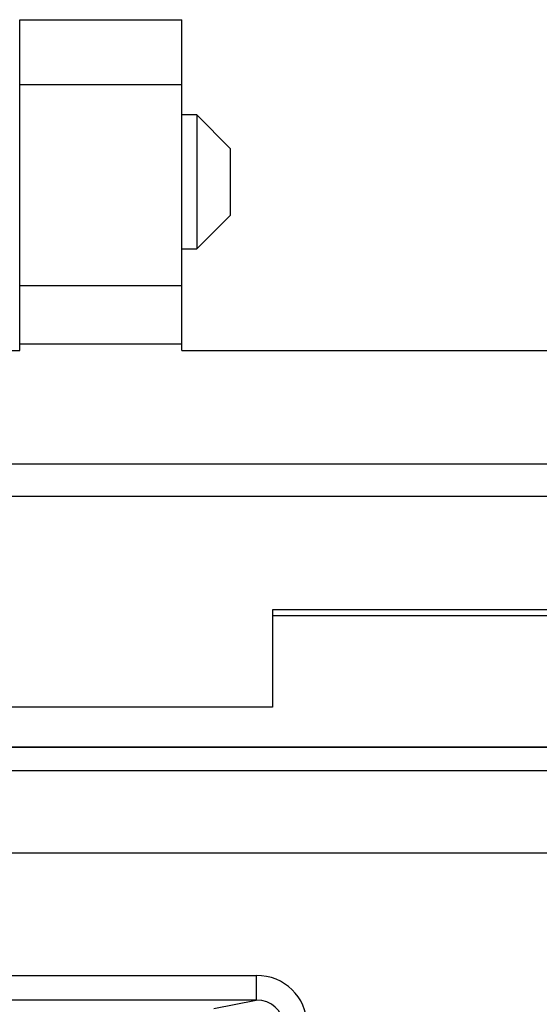
# Model space of a CAD drawing. Units: inches. Extents: x 0.5 to 8.1, y 0.3 to 10.7.
# Drawn here: x 2.5 to 2.7, y 5.6 to 6 of the extents above; entities that cross this region are included whole.
import ezdxf

# ---------------------------------------------------------------- set-up
doc = ezdxf.new("R2010")
doc.units = ezdxf.units.IN
doc.header["$MEASUREMENT"] = 0

msp = doc.modelspace()

# ---------------------------------------------------------------- linework, layer by layer
at = {"color": 7, "linetype": 'Continuous', "lineweight": 25}
for p, q in [((2.51996, 6.04488), (2.58558, 6.04488)), ((2.51996, 6.01863), (2.51996, 6.04488)), ((2.58558, 6.01863), (2.58558, 6.04488)), ((2.51996, 6.01863), (2.58558, 6.01863)), ((2.51996, 5.93727), (2.51996, 6.01863)), ((2.58558, 5.93727), (2.58558, 6.01863)), ((2.51996, 6.00638), (2.51994, 6.00638)), ((2.59166, 6.00638), (2.58558, 6.00638)), ((2.60521, 5.99282), (2.59166, 6.00638)), ((2.59166, 6.00638), (2.59166, 5.95215)), ((2.60521, 5.99282), (2.60521, 5.97926)), ((2.60521, 5.97926), (2.60521, 5.96571)), ((2.59166, 5.95215), (2.60521, 5.96571)), ((2.51994, 5.95215), (2.51996, 5.95215)), ((2.58558, 5.95215), (2.59166, 5.95215)), ((2.51996, 5.93727), (2.58558, 5.93727)), ((2.51996, 5.91365), (2.51996, 5.93727)), ((2.58558, 5.91365), (2.58558, 5.93727)), ((2.51996, 5.91102), (2.51996, 5.91365)), ((2.51996, 5.91365), (2.58558, 5.91365)), ((2.58558, 5.91102), (2.58558, 5.91365)), ((2.28374, 5.91102), (2.51996, 5.91102)), ((2.58558, 5.91102), (3.16957, 5.91102)), ((1.89004, 5.86509), (2.91366, 5.86509)), ((2.91366, 5.85197), (1.89004, 5.85197)), ((2.87429, 5.80603), (2.62233, 5.80603)), ((2.62233, 5.80603), (2.62233, 5.76666)), ((2.62233, 5.8038), (2.87429, 5.8038)), ((2.62233, 5.76666), (2.18138, 5.76666)), ((2.02685, 5.75061), (2.77686, 5.75061)), ((2.77657, 5.75032), (2.02714, 5.75032)), ((2.51045, 5.741), (2.77657, 5.741)), ((2.77657, 5.70767), (2.51166, 5.70767)), ((2.51163, 5.65812), (2.61577, 5.65812)), ((2.61577, 5.65812), (2.61577, 5.64813)), ((2.61577, 5.64813), (2.49268, 5.64813)), ((2.59852, 5.64476), (2.61577, 5.64813))]:
    msp.add_line(p, q, dxfattribs=at)
for major_axis, ratio in [((0.02035, 0.00398), 0.964691), ((0.01088, 0.00213), 0.902109)]:
    msp.add_ellipse((2.61549, 5.63809), major_axis=major_axis, ratio=ratio, start_param=6.096695, end_param=7.653946, dxfattribs=at)

doc.saveas('drawing.dxf')
